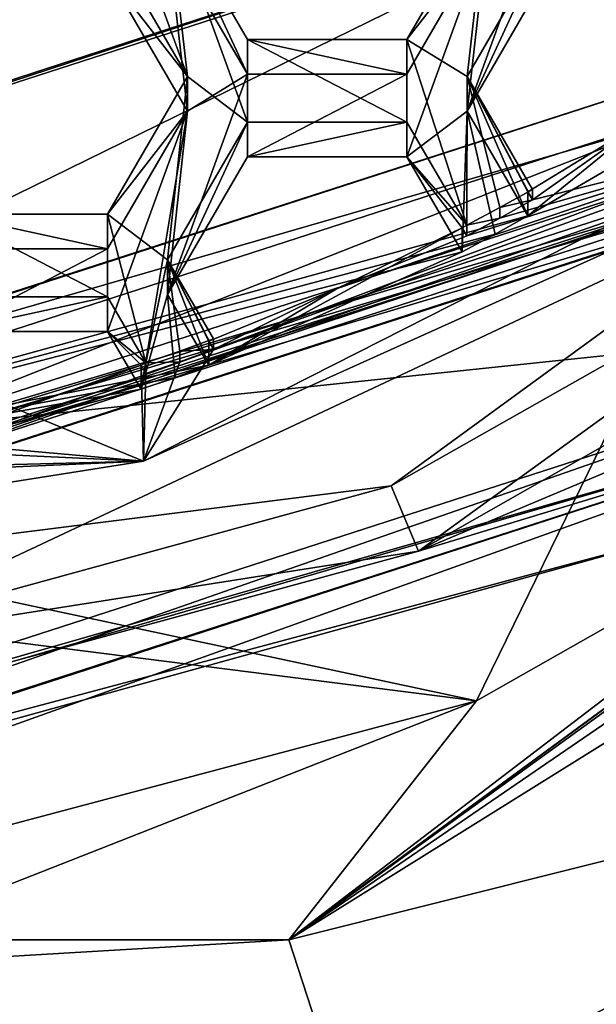
# Model space of a CAD drawing. Units: millimetres. Extents: x -32 to 32, y -133 to 32.
# Drawn here: x 2 to 4, y -120 to -117 of the extents above; entities that cross this region are included whole.
import ezdxf

# ---------------------------------------------------------------- set-up
doc = ezdxf.new("R2010")
doc.units = ezdxf.units.MM
doc.header["$LTSCALE"] = 101.851852
for name, color, linetype in [('1228', 7, 'CONTINUOUS'), ('1229', 7, 'CONTINUOUS'), ('1230', 7, 'CONTINUOUS'), ('1231', 7, 'CONTINUOUS'), ('1234', 7, 'CONTINUOUS'), ('1235', 7, 'CONTINUOUS'), ('262', 7, 'CONTINUOUS'), ('263', 7, 'CONTINUOUS'), ('264', 7, 'CONTINUOUS'), ('281', 7, 'CONTINUOUS'), ('283', 7, 'CONTINUOUS'), ('284', 7, 'CONTINUOUS'), ('287', 7, 'CONTINUOUS'), ('288', 7, 'CONTINUOUS'), ('289', 7, 'CONTINUOUS'), ('293', 7, 'CONTINUOUS'), ('294', 7, 'CONTINUOUS'), ('295', 7, 'CONTINUOUS'), ('332', 7, 'CONTINUOUS'), ('335', 7, 'CONTINUOUS'), ('336', 7, 'CONTINUOUS'), ('337', 7, 'CONTINUOUS'), ('361', 7, 'CONTINUOUS'), ('362', 7, 'CONTINUOUS'), ('364', 7, 'CONTINUOUS'), ('365', 7, 'CONTINUOUS'), ('374', 7, 'CONTINUOUS'), ('377', 7, 'CONTINUOUS'), ('380', 7, 'CONTINUOUS'), ('381', 7, 'CONTINUOUS'), ('382', 7, 'CONTINUOUS'), ('68', 7, 'CONTINUOUS'), ('71', 7, 'CONTINUOUS'), ('777', 7, 'CONTINUOUS'), ('778', 7, 'CONTINUOUS'), ('779', 7, 'CONTINUOUS'), ('780', 7, 'CONTINUOUS'), ('804', 7, 'CONTINUOUS'), ('805', 7, 'CONTINUOUS'), ('806', 7, 'CONTINUOUS')]:
    doc.layers.add(name, color=color, linetype=linetype)

msp = doc.modelspace()

# ---------------------------------------------------------------- linework, layer by layer
at = {"layer": '1228', "color": 7, "linetype": 'Continuous'}
for points in [[(0, -118.633, 107.7247), (3.9544, -117.5426, 108.1312), (4.6821, -117.1174, 107.5921), (0, -118.633, 107.7247)], [(4.6821, -117.1174, 107.5921), (3.9544, -117.5426, 108.1312), (4.3812, -117.1942, 109.1046), (4.6821, -117.1174, 107.5921)], [(3.9544, -117.5426, 108.1312), (3.9544, -117.4555, 109.1274), (4.3812, -117.1942, 109.1046), (3.9544, -117.5426, 108.1312)], [(3.8363, -117.6086, 108.137), (3.9544, -117.5426, 108.1312), (0, -118.633, 107.7247), (3.8363, -117.6086, 108.137)], [(3.7171, -117.6725, 108.1426), (2.8005, -118.0828, 108.1785), (3.7171, -117.5854, 109.1388), (3.7171, -117.6725, 108.1426)], [(3.7171, -117.5854, 109.1388), (2.8005, -118.0828, 108.1785), (3.2653, -117.8049, 109.158), (3.7171, -117.5854, 109.1388)], [(3.7171, -117.6725, 108.1426), (3.8363, -117.6086, 108.137), (0, -118.633, 107.7247), (3.7171, -117.6725, 108.1426)], [(2.8005, -118.0828, 108.1785), (3.7171, -117.6725, 108.1426), (0, -118.633, 107.7247), (2.8005, -118.0828, 108.1785)], [(2.8005, -118.0828, 108.1785), (2.8005, -117.9957, 109.1747), (3.2653, -117.8049, 109.158), (2.8005, -118.0828, 108.1785)], [(2.6785, -118.1274, 108.1824), (2.8005, -118.0828, 108.1785), (0, -118.633, 107.7247), (2.6785, -118.1274, 108.1824)], [(2.5557, -118.1699, 108.1861), (1.5851, -118.4307, 108.2089), (2.5557, -118.0827, 109.1823), (2.5557, -118.1699, 108.1861)], [(2.5557, -118.0827, 109.1823), (1.5851, -118.4307, 108.2089), (2.0746, -118.2284, 109.1951), (2.5557, -118.0827, 109.1823)], [(2.5557, -118.1699, 108.1861), (2.6785, -118.1274, 108.1824), (0, -118.633, 107.7247), (2.5557, -118.1699, 108.1861)], [(1.5851, -118.4307, 108.2089), (2.5557, -118.1699, 108.1861), (0, -118.633, 107.7247), (1.5851, -118.4307, 108.2089)]]:
    msp.add_3dface(points, dxfattribs=at)
at = {"layer": '1229', "color": 7, "linetype": 'Continuous'}
for points in [[(0, -118.633, 107.7247), (4.6821, -117.1174, 107.5921), (0, -118.9657, 107.7538), (0, -118.633, 107.7247)], [(0, -118.9657, 107.7538), (4.6821, -117.1174, 107.5921), (4.8784, -117.3866, 107.6157), (0, -118.9657, 107.7538)]]:
    msp.add_3dface(points, dxfattribs=at)
at = {"layer": '1230', "color": 7, "linetype": 'Continuous'}
for points in [[(2.5645, -118.4303, 109.2127), (4.8784, -117.3866, 107.6157), (4.8784, -117.2559, 109.11), (2.5645, -118.4303, 109.2127)], [(0, -118.8349, 109.2481), (4.8784, -117.3866, 107.6157), (2.5645, -118.4303, 109.2127), (0, -118.8349, 109.2481)], [(0, -118.9657, 107.7538), (4.8784, -117.3866, 107.6157), (0, -118.8349, 109.2481), (0, -118.9657, 107.7538)]]:
    msp.add_3dface(points, dxfattribs=at)
at = {"layer": '1231', "color": 7, "linetype": 'Continuous'}
for points in [[(3.9544, -117.4555, 109.1274), (3.9713, -117.4848, 109.13), (4.3812, -117.1942, 109.1046), (3.9544, -117.4555, 109.1274)], [(4.3812, -117.1942, 109.1046), (3.9713, -117.4848, 109.13), (4.8784, -117.2559, 109.11), (4.3812, -117.1942, 109.1046)], [(2.8177, -118.0254, 109.1773), (2.5645, -118.4303, 109.2127), (4.8784, -117.2559, 109.11), (2.8177, -118.0254, 109.1773)], [(3.2653, -117.8049, 109.158), (2.8177, -118.0254, 109.1773), (4.8784, -117.2559, 109.11), (3.2653, -117.8049, 109.158)], [(3.7341, -117.6147, 109.1414), (3.2653, -117.8049, 109.158), (4.8784, -117.2559, 109.11), (3.7341, -117.6147, 109.1414)], [(3.7341, -117.6147, 109.1414), (4.8784, -117.2559, 109.11), (3.8533, -117.5507, 109.1358), (3.7341, -117.6147, 109.1414)], [(4.8784, -117.2559, 109.11), (3.9713, -117.4848, 109.13), (3.8533, -117.5507, 109.1358), (4.8784, -117.2559, 109.11)], [(3.7341, -117.6147, 109.1414), (3.7171, -117.5854, 109.1388), (3.2653, -117.8049, 109.158), (3.7341, -117.6147, 109.1414)], [(2.8005, -117.9957, 109.1747), (2.8177, -118.0254, 109.1773), (3.2653, -117.8049, 109.158), (2.8005, -117.9957, 109.1747)], [(2.5645, -118.4303, 109.2127), (2.8177, -118.0254, 109.1773), (2.6957, -118.07, 109.1812), (2.5645, -118.4303, 109.2127)], [(2.5557, -118.0827, 109.1823), (2.0746, -118.2284, 109.1951), (2.5645, -118.4303, 109.2127), (2.5557, -118.0827, 109.1823)], [(2.573, -118.1126, 109.1849), (2.5557, -118.0827, 109.1823), (2.5645, -118.4303, 109.2127), (2.573, -118.1126, 109.1849)], [(2.573, -118.1126, 109.1849), (2.5645, -118.4303, 109.2127), (2.6957, -118.07, 109.1812), (2.573, -118.1126, 109.1849)], [(2.0746, -118.2284, 109.1951), (1.5851, -118.3435, 109.2051), (2.5645, -118.4303, 109.2127), (2.0746, -118.2284, 109.1951)], [(1.5851, -118.3435, 109.2051), (1.5625, -118.3826, 109.2086), (2.5645, -118.4303, 109.2127), (1.5851, -118.3435, 109.2051)], [(1.5625, -118.3826, 109.2086), (1.025, -118.4703, 109.2162), (2.5645, -118.4303, 109.2127), (1.5625, -118.3826, 109.2086)], [(0.4699, -118.5223, 109.2208), (0, -118.8349, 109.2481), (2.5645, -118.4303, 109.2127), (0.4699, -118.5223, 109.2208)], [(1.025, -118.4703, 109.2162), (0.4699, -118.5223, 109.2208), (2.5645, -118.4303, 109.2127), (1.025, -118.4703, 109.2162)]]:
    msp.add_3dface(points, dxfattribs=at)
at = {"layer": '1234', "color": 7, "linetype": 'Continuous'}
for points in [[(2.8177, -117.987, 109.6156), (2.6957, -118.0316, 109.6195), (2.8177, -118.0254, 109.1773), (2.8177, -117.987, 109.6156)], [(2.6957, -118.0316, 109.6195), (2.573, -118.0743, 109.6233), (2.6957, -118.07, 109.1812), (2.6957, -118.0316, 109.6195)], [(2.8177, -118.0254, 109.1773), (2.6957, -118.0316, 109.6195), (2.6957, -118.07, 109.1812), (2.8177, -118.0254, 109.1773)], [(2.573, -118.0743, 109.6233), (2.573, -118.1126, 109.1849), (2.6957, -118.07, 109.1812), (2.573, -118.0743, 109.6233)]]:
    msp.add_3dface(points, dxfattribs=at)
at = {"layer": '1235', "color": 7, "linetype": 'Continuous'}
for points in [[(3.9713, -117.4464, 109.5683), (3.8533, -117.5124, 109.5741), (3.9713, -117.4848, 109.13), (3.9713, -117.4464, 109.5683)], [(3.8533, -117.5124, 109.5741), (3.7341, -117.5763, 109.5797), (3.8533, -117.5507, 109.1358), (3.8533, -117.5124, 109.5741)], [(3.9713, -117.4848, 109.13), (3.8533, -117.5124, 109.5741), (3.8533, -117.5507, 109.1358), (3.9713, -117.4848, 109.13)], [(3.7341, -117.5763, 109.5797), (3.7341, -117.6147, 109.1414), (3.8533, -117.5507, 109.1358), (3.7341, -117.5763, 109.5797)]]:
    msp.add_3dface(points, dxfattribs=at)
at = {"layer": '262', "linetype": 'Continuous'}
for points in [[(8.0903, -116.5438, 107.6423), (3.0903, -120.1628, 107.959), (7.9303, -116.4598, 111.0604), (8.0903, -116.5438, 107.6423)], [(7.9303, -116.4598, 111.0604), (3.0903, -120.1628, 107.959), (7.0711, -117.4353, 111.1458), (7.9303, -116.4598, 111.0604)], [(7.0711, -117.4353, 111.1458), (3.0903, -120.1628, 107.959), (6.0918, -118.2912, 111.2207), (7.0711, -117.4353, 111.1458)], [(6.0918, -118.2912, 111.2207), (3.0903, -120.1628, 107.959), (6.0918, -117.9611, 114.9938), (6.0918, -118.2912, 111.2207)], [(6.0918, -117.9611, 114.9938), (3.0903, -120.1628, 107.959), (6.0452, -117.9966, 114.9969), (6.0918, -117.9611, 114.9938)], [(3.0903, -120.1628, 107.959), (5.9986, -118.0316, 115), (6.0452, -117.9966, 114.9969), (3.0903, -120.1628, 107.959)], [(3.7691, -119.2977, 115), (5.9986, -118.0316, 115), (3.0903, -120.1628, 107.959), (3.7691, -119.2977, 115)], [(1.3, -119.953, 115), (3.7691, -119.2977, 115), (1.3, -120.2685, 111.3937), (1.3, -119.953, 115)], [(3.7691, -119.2977, 115), (3.0903, -120.1628, 107.959), (1.3, -120.2685, 111.3937), (3.7691, -119.2977, 115)], [(3.0903, -120.1628, 107.959), (-3.0903, -120.1628, 107.959), (1.3, -120.2685, 111.3937), (3.0903, -120.1628, 107.959)]]:
    msp.add_3dface(points, dxfattribs=at)
at = {"layer": '263', "linetype": 'Continuous'}
for points in [[(3.0903, -120.1628, 107.959), (8.0903, -116.5438, 107.6423), (6.3189, -119.3522, 107.888), (3.0903, -120.1628, 107.959)], [(3.3217, -120.8735, 108.0211), (3.0903, -120.1628, 107.959), (6.3189, -119.3522, 107.888), (3.3217, -120.8735, 108.0211)], [(-3.3217, -120.8735, 108.0211), (-3.0903, -120.1628, 107.959), (3.3217, -120.8735, 108.0211), (-3.3217, -120.8735, 108.0211)], [(-3.0903, -120.1628, 107.959), (3.0903, -120.1628, 107.959), (3.3217, -120.8735, 108.0211), (-3.0903, -120.1628, 107.959)]]:
    msp.add_3dface(points, dxfattribs=at)
at = {"layer": '264', "linetype": 'Continuous'}
msp.add_3dface([(3.3217, -120.8735, 108.0211), (6.3189, -119.3522, 107.888), (6.5746, -120.6261, 108.7239), (3.3217, -120.8735, 108.0211)], dxfattribs=at)
at = {"layer": '281', "color": 8, "linetype": 'Continuous', "true_color": 0x646f7d}
for points in [[(0, -119.7626, 107.8236), (0, -119.0404, 107.7604), (4.9225, -117.4471, 107.621), (0, -119.7626, 107.8236)], [(5.3468, -118.0327, 107.6722), (0, -119.7626, 107.8236), (4.9225, -117.4471, 107.621), (5.3468, -118.0327, 107.6722)]]:
    msp.add_3dface(points, dxfattribs=at)
at = {"layer": '283', "color": 8, "linetype": 'Continuous', "true_color": 0x646f7d}
for points in [[(0, -119.0404, 107.7604), (0, -118.9184, 109.155), (4.9225, -117.325, 109.0156), (0, -119.0404, 107.7604)], [(4.9225, -117.4471, 107.621), (0, -119.0404, 107.7604), (4.9225, -117.325, 109.0156), (4.9225, -117.4471, 107.621)]]:
    msp.add_3dface(points, dxfattribs=at)
at = {"layer": '284', "color": 8, "linetype": 'Continuous', "true_color": 0x646f7d}
for points in [[(5.5923, -117.5986, 113.4062), (3.559, -118.7555, 113.5074), (5.5923, -117.8993, 109.9693), (5.5923, -117.5986, 113.4062)], [(3.559, -118.7555, 113.5074), (5.4664, -118.175, 107.8854), (5.5923, -117.8993, 109.9693), (3.559, -118.7555, 113.5074)], [(0, -119.7614, 110.1322), (0, -119.9444, 108.0402), (5.4664, -118.175, 107.8854), (0, -119.7614, 110.1322)], [(0, -119.7614, 110.1322), (5.4664, -118.175, 107.8854), (0.6516, -119.7386, 110.1302), (0, -119.7614, 110.1322)], [(0.6516, -119.7386, 110.1302), (5.4664, -118.175, 107.8854), (1.3, -119.6704, 110.1243), (0.6516, -119.7386, 110.1302)], [(1.3, -119.6704, 110.1243), (5.4664, -118.175, 107.8854), (1.3, -119.3698, 113.5612), (1.3, -119.6704, 110.1243)], [(1.3, -119.3698, 113.5612), (5.4664, -118.175, 107.8854), (3.559, -118.7555, 113.5074), (1.3, -119.3698, 113.5612)]]:
    msp.add_3dface(points, dxfattribs=at)
at = {"layer": '287', "color": 8, "linetype": 'Continuous', "true_color": 0x646f7d}
for points in [[(4.9225, -117.325, 109.0156), (0, -118.9184, 109.155), (4.9959, -117.4258, 109.0245), (4.9225, -117.325, 109.0156)], [(0, -118.9184, 109.155), (0, -119.0429, 109.1659), (4.9959, -117.4258, 109.0245), (0, -118.9184, 109.155)]]:
    msp.add_3dface(points, dxfattribs=at)
at = {"layer": '288', "color": 8, "linetype": 'Continuous', "true_color": 0x646f7d}
for points in [[(4.9961, -117.2427, 111.1165), (0, -118.8599, 111.2579), (5.1431, -117.3309, 112.4291), (4.9961, -117.2427, 111.1165)], [(0, -118.8599, 111.2579), (0, -118.9956, 112.5748), (5.1431, -117.3309, 112.4291), (0, -118.8599, 111.2579)]]:
    msp.add_3dface(points, dxfattribs=at)
at = {"layer": '289', "color": 8, "linetype": 'Continuous', "true_color": 0x646f7d}
for points in [[(0, -119.0429, 109.1659), (0, -118.8599, 111.2579), (4.9961, -117.2427, 111.1165), (0, -119.0429, 109.1659)], [(4.9959, -117.4258, 109.0245), (0, -119.0429, 109.1659), (4.9961, -117.2427, 111.1165), (4.9959, -117.4258, 109.0245)]]:
    msp.add_3dface(points, dxfattribs=at)
at = {"layer": '293', "color": 8, "linetype": 'Continuous', "true_color": 0x646f7d}
for points in [[(5.1431, -117.2917, 112.8774), (0, -118.9564, 113.0231), (3.4606, -118.519, 113.4867), (5.1431, -117.2917, 112.8774)], [(5.4087, -117.4157, 113.3902), (5.1431, -117.2917, 112.8774), (3.4606, -118.519, 113.4867), (5.4087, -117.4157, 113.3902)], [(0, -118.9564, 113.0231), (1.3, -119.1111, 113.5385), (3.4606, -118.519, 113.4867), (0, -118.9564, 113.0231)]]:
    msp.add_3dface(points, dxfattribs=at)
at = {"layer": '294', "color": 8, "linetype": 'Continuous', "true_color": 0x646f7d}
for points in [[(5.1431, -117.3309, 112.4291), (0, -118.9956, 112.5748), (5.1431, -117.2917, 112.8774), (5.1431, -117.3309, 112.4291)], [(0, -118.9956, 112.5748), (0, -118.9564, 113.0231), (5.1431, -117.2917, 112.8774), (0, -118.9956, 112.5748)]]:
    msp.add_3dface(points, dxfattribs=at)
at = {"layer": '295', "color": 8, "linetype": 'Continuous', "true_color": 0x646f7d}
for points in [[(0, -119.7626, 107.8236), (5.3468, -118.0327, 107.6722), (0, -119.8984, 107.8942), (0, -119.7626, 107.8236)], [(5.3468, -118.0327, 107.6722), (4.6207, -118.665, 107.7863), (0, -119.8984, 107.8942), (5.3468, -118.0327, 107.6722)], [(5.4664, -118.175, 107.8854), (0, -119.9444, 108.0402), (4.6207, -118.665, 107.7863), (5.4664, -118.175, 107.8854)], [(4.6207, -118.665, 107.7863), (0, -119.9444, 108.0402), (0, -119.8984, 107.8942), (4.6207, -118.665, 107.7863)]]:
    msp.add_3dface(points, dxfattribs=at)
at = {"layer": '332', "color": 7, "linetype": 'Continuous'}
for points in [[(4.9728, -116.8878, 114.7996), (0, -118.4975, 114.9404), (4.5257, -116.2755, 114.746), (4.9728, -116.8878, 114.7996)], [(4.5257, -116.2755, 114.746), (0, -118.4975, 114.9404), (0, -117.7404, 114.8741), (4.5257, -116.2755, 114.746)]]:
    msp.add_3dface(points, dxfattribs=at)
at = {"layer": '335', "color": 7, "linetype": 'Continuous'}
for points in [[(4.4993, -117.1913, 115), (0, -118.4923, 115), (4.9728, -116.8878, 114.7996), (4.4993, -117.1913, 115)], [(0, -118.4923, 115), (0, -118.4975, 114.9404), (4.9728, -116.8878, 114.7996), (0, -118.4923, 115)]]:
    msp.add_3dface(points, dxfattribs=at)
at = {"layer": '336', "color": 7, "linetype": 'Continuous'}
for points in [[(0, -117.7294, 115), (4.5179, -116.2581, 115), (0, -117.7404, 114.8741), (0, -117.7294, 115)], [(4.5179, -116.2581, 115), (4.5257, -116.2755, 114.746), (0, -117.7404, 114.8741), (4.5179, -116.2581, 115)]]:
    msp.add_3dface(points, dxfattribs=at)
at = {"layer": '337', "color": 7, "linetype": 'Continuous'}
for points in [[(3.559, -118.7555, 113.5074), (5.4087, -117.4157, 113.3902), (3.4606, -118.519, 113.4867), (3.559, -118.7555, 113.5074)], [(3.559, -118.7555, 113.5074), (5.5923, -117.5986, 113.4062), (5.4087, -117.4157, 113.3902), (3.559, -118.7555, 113.5074)], [(1.3, -119.1111, 113.5385), (3.559, -118.7555, 113.5074), (3.4606, -118.519, 113.4867), (1.3, -119.1111, 113.5385)], [(1.3, -119.3698, 113.5612), (3.559, -118.7555, 113.5074), (1.3, -119.1111, 113.5385), (1.3, -119.3698, 113.5612)]]:
    msp.add_3dface(points, dxfattribs=at)
at = {"layer": '361', "color": 7, "linetype": 'Continuous'}
for points in [[(4.0235, -116.6657, 108.0545), (3.7348, -117.1638, 108.0981), (4.0235, -116.3668, 108.0284), (4.0235, -116.6657, 108.0545)], [(4.0235, -116.3668, 108.0284), (3.7348, -117.1638, 108.0981), (3.8062, -116.5312, 108.0428), (4.0235, -116.3668, 108.0284)], [(2.7232, -117.1638, 108.0981), (2.4345, -116.6657, 108.0545), (2.6518, -116.5312, 108.0428), (2.7232, -117.1638, 108.0981)], [(2.7232, -117.1638, 108.0981), (2.6518, -116.5312, 108.0428), (2.9405, -117.0293, 108.0863), (2.7232, -117.1638, 108.0981)], [(3.7348, -117.1638, 108.0981), (3.5175, -117.3282, 108.1125), (3.8062, -116.5312, 108.0428), (3.7348, -117.1638, 108.0981)], [(3.8062, -116.5312, 108.0428), (3.5175, -117.3282, 108.1125), (3.5175, -117.0293, 108.0863), (3.8062, -116.5312, 108.0428)], [(2.9405, -117.3282, 108.1125), (2.6518, -117.8263, 108.1561), (2.9405, -117.0293, 108.0863), (2.9405, -117.3282, 108.1125)], [(2.6518, -117.8263, 108.1561), (2.7232, -117.1638, 108.0981), (2.9405, -117.0293, 108.0863), (2.6518, -117.8263, 108.1561)], [(3.5175, -117.3282, 108.1125), (2.9405, -117.3282, 108.1125), (3.5175, -117.0293, 108.0863), (3.5175, -117.3282, 108.1125)], [(3.5175, -117.0293, 108.0863), (2.9405, -117.3282, 108.1125), (2.9405, -117.0293, 108.0863), (3.5175, -117.0293, 108.0863)], [(2.5557, -118.1699, 108.1861), (2.4345, -117.9608, 108.1678), (2.7232, -117.1638, 108.0981), (2.5557, -118.1699, 108.1861)], [(2.7232, -117.1638, 108.0981), (2.4345, -117.9608, 108.1678), (2.4345, -117.6619, 108.1417), (2.7232, -117.1638, 108.0981)], [(2.6518, -117.8263, 108.1561), (2.5557, -118.1699, 108.1861), (2.7232, -117.1638, 108.0981), (2.6518, -117.8263, 108.1561)], [(3.7171, -117.6725, 108.1426), (3.5175, -117.3282, 108.1125), (3.7348, -117.1638, 108.0981), (3.7171, -117.6725, 108.1426)], [(3.8363, -117.6086, 108.137), (3.7171, -117.6725, 108.1426), (3.7348, -117.1638, 108.0981), (3.8363, -117.6086, 108.137)], [(3.9544, -117.5426, 108.1312), (3.8363, -117.6086, 108.137), (3.7348, -117.1638, 108.0981), (3.9544, -117.5426, 108.1312)], [(2.4345, -117.9608, 108.1678), (1.8575, -117.9608, 108.1678), (2.4345, -117.6619, 108.1417), (2.4345, -117.9608, 108.1678)], [(2.4345, -117.6619, 108.1417), (1.8575, -117.9608, 108.1678), (1.8575, -117.6619, 108.1417), (2.4345, -117.6619, 108.1417)], [(2.6785, -118.1274, 108.1824), (2.5557, -118.1699, 108.1861), (2.6518, -117.8263, 108.1561), (2.6785, -118.1274, 108.1824)], [(2.8005, -118.0828, 108.1785), (2.6785, -118.1274, 108.1824), (2.6518, -117.8263, 108.1561), (2.8005, -118.0828, 108.1785)]]:
    msp.add_3dface(points, dxfattribs=at)
at = {"layer": '362', "color": 7, "linetype": 'Continuous'}
for points in [[(2.7232, -117.0383, 109.5326), (2.4345, -116.2413, 109.4629), (2.4345, -116.5402, 109.489), (2.7232, -117.0383, 109.5326)], [(2.4345, -116.2413, 109.4629), (2.7232, -117.0383, 109.5326), (2.6518, -116.4057, 109.4773), (2.4345, -116.2413, 109.4629)], [(2.7232, -117.0383, 109.5326), (2.9405, -117.2027, 109.547), (2.6518, -116.4057, 109.4773), (2.7232, -117.0383, 109.5326)], [(2.6518, -116.4057, 109.4773), (2.9405, -117.2027, 109.547), (2.9405, -116.9038, 109.5209), (2.6518, -116.4057, 109.4773)], [(3.5175, -116.9038, 109.5209), (3.7348, -117.0383, 109.5326), (3.8062, -116.4057, 109.4773), (3.5175, -116.9038, 109.5209)], [(3.7348, -117.0383, 109.5326), (4.0235, -116.5402, 109.489), (3.8062, -116.4057, 109.4773), (3.7348, -117.0383, 109.5326)], [(2.9405, -117.2027, 109.547), (3.5175, -117.2027, 109.547), (2.9405, -116.9038, 109.5209), (2.9405, -117.2027, 109.547)], [(2.9405, -116.9038, 109.5209), (3.5175, -117.2027, 109.547), (3.5175, -116.9038, 109.5209), (2.9405, -116.9038, 109.5209)], [(3.7341, -117.5763, 109.5797), (3.7348, -117.0383, 109.5326), (3.5175, -116.9038, 109.5209), (3.7341, -117.5763, 109.5797)], [(3.5175, -117.2027, 109.547), (3.7341, -117.5763, 109.5797), (3.5175, -116.9038, 109.5209), (3.5175, -117.2027, 109.547)], [(2.4345, -117.5364, 109.5762), (2.6518, -117.7008, 109.5906), (2.7232, -117.0383, 109.5326), (2.4345, -117.5364, 109.5762)], [(2.6518, -117.7008, 109.5906), (2.9405, -117.2027, 109.547), (2.7232, -117.0383, 109.5326), (2.6518, -117.7008, 109.5906)], [(3.8533, -117.5124, 109.5741), (3.7348, -117.0383, 109.5326), (3.7341, -117.5763, 109.5797), (3.8533, -117.5124, 109.5741)], [(3.9713, -117.4464, 109.5683), (3.7348, -117.0383, 109.5326), (3.8533, -117.5124, 109.5741), (3.9713, -117.4464, 109.5683)], [(1.8575, -117.8353, 109.6023), (2.4345, -117.8353, 109.6023), (1.8575, -117.5364, 109.5762), (1.8575, -117.8353, 109.6023)], [(1.8575, -117.5364, 109.5762), (2.4345, -117.8353, 109.6023), (2.4345, -117.5364, 109.5762), (1.8575, -117.5364, 109.5762)], [(2.573, -118.0743, 109.6233), (2.6518, -117.7008, 109.5906), (2.4345, -117.5364, 109.5762), (2.573, -118.0743, 109.6233)], [(2.4345, -117.8353, 109.6023), (2.573, -118.0743, 109.6233), (2.4345, -117.5364, 109.5762), (2.4345, -117.8353, 109.6023)], [(2.6957, -118.0316, 109.6195), (2.6518, -117.7008, 109.5906), (2.573, -118.0743, 109.6233), (2.6957, -118.0316, 109.6195)], [(2.8177, -117.987, 109.6156), (2.6518, -117.7008, 109.5906), (2.6957, -118.0316, 109.6195), (2.8177, -117.987, 109.6156)]]:
    msp.add_3dface(points, dxfattribs=at)
at = {"layer": '364', "color": 7, "linetype": 'Continuous'}
for points in [[(1.8575, -117.9608, 108.1678), (2.4345, -117.9608, 108.1678), (2.4345, -117.8353, 109.6023), (1.8575, -117.9608, 108.1678)], [(1.8575, -117.9608, 108.1678), (2.4345, -117.8353, 109.6023), (1.8575, -117.8353, 109.6023), (1.8575, -117.9608, 108.1678)]]:
    msp.add_3dface(points, dxfattribs=at)
at = {"layer": '365', "color": 7, "linetype": 'Continuous'}
for points in [[(2.4345, -117.9608, 108.1678), (2.573, -118.0743, 109.6233), (2.4345, -117.8353, 109.6023), (2.4345, -117.9608, 108.1678)], [(2.4345, -117.9608, 108.1678), (2.5557, -118.1699, 108.1861), (2.5557, -118.0827, 109.1823), (2.4345, -117.9608, 108.1678)], [(2.573, -118.0743, 109.6233), (2.4345, -117.9608, 108.1678), (2.5557, -118.0827, 109.1823), (2.573, -118.0743, 109.6233)], [(2.573, -118.0743, 109.6233), (2.5557, -118.0827, 109.1823), (2.573, -118.1126, 109.1849), (2.573, -118.0743, 109.6233)]]:
    msp.add_3dface(points, dxfattribs=at)
at = {"layer": '374', "color": 7, "linetype": 'Continuous'}
for points in [[(3.7348, -117.1638, 108.0981), (4.0235, -116.6657, 108.0545), (4.0235, -116.5402, 109.489), (3.7348, -117.1638, 108.0981)], [(3.7348, -117.1638, 108.0981), (4.0235, -116.5402, 109.489), (3.7348, -117.0383, 109.5326), (3.7348, -117.1638, 108.0981)]]:
    msp.add_3dface(points, dxfattribs=at)
at = {"layer": '377', "color": 7, "linetype": 'Continuous'}
for points in [[(3.9544, -117.5426, 108.1312), (3.7348, -117.1638, 108.0981), (3.7348, -117.0383, 109.5326), (3.9544, -117.5426, 108.1312)], [(3.9544, -117.5426, 108.1312), (3.7348, -117.0383, 109.5326), (3.9544, -117.4555, 109.1274), (3.9544, -117.5426, 108.1312)], [(3.7348, -117.0383, 109.5326), (3.9713, -117.4464, 109.5683), (3.9713, -117.4848, 109.13), (3.7348, -117.0383, 109.5326)], [(3.9544, -117.4555, 109.1274), (3.7348, -117.0383, 109.5326), (3.9713, -117.4848, 109.13), (3.9544, -117.4555, 109.1274)]]:
    msp.add_3dface(points, dxfattribs=at)
at = {"layer": '380', "color": 7, "linetype": 'Continuous'}
for points in [[(2.4345, -116.6657, 108.0545), (2.7232, -117.0383, 109.5326), (2.4345, -116.5402, 109.489), (2.4345, -116.6657, 108.0545)], [(2.4345, -116.6657, 108.0545), (2.7232, -117.1638, 108.0981), (2.7232, -117.0383, 109.5326), (2.4345, -116.6657, 108.0545)]]:
    msp.add_3dface(points, dxfattribs=at)
at = {"layer": '381', "color": 7, "linetype": 'Continuous'}
for points in [[(2.7232, -117.1638, 108.0981), (2.4345, -117.5364, 109.5762), (2.7232, -117.0383, 109.5326), (2.7232, -117.1638, 108.0981)], [(2.7232, -117.1638, 108.0981), (2.4345, -117.6619, 108.1417), (2.4345, -117.5364, 109.5762), (2.7232, -117.1638, 108.0981)]]:
    msp.add_3dface(points, dxfattribs=at)
at = {"layer": '382', "color": 7, "linetype": 'Continuous'}
for points in [[(2.4345, -117.6619, 108.1417), (1.8575, -117.6619, 108.1417), (1.8575, -117.5364, 109.5762), (2.4345, -117.6619, 108.1417)], [(2.4345, -117.6619, 108.1417), (1.8575, -117.5364, 109.5762), (2.4345, -117.5364, 109.5762), (2.4345, -117.6619, 108.1417)]]:
    msp.add_3dface(points, dxfattribs=at)
at = {"layer": '68', "color": 9, "linetype": 'Continuous', "true_color": 0xb1bdc9}
for points in [[(16.3081, -9.4175, 130), (9.4175, -16.3081, 130), (-20, -132, 130), (16.3081, -9.4175, 130)], [(20, -132, 130), (16.3081, -9.4175, 130), (-20, -132, 130), (20, -132, 130)], [(9.4175, -16.3081, 130), (0, -18.8325, 130), (-20, -132, 130), (9.4175, -16.3081, 130)]]:
    msp.add_3dface(points, dxfattribs=at)
at = {"layer": '71', "color": 9, "linetype": 'Continuous', "true_color": 0xb1bdc9}
for points in [[(0, -117.7294, 115), (-4.5179, -116.2581, 115), (4.5179, -116.2581, 115), (0, -117.7294, 115)], [(4.4993, -117.1913, 115), (4.3874, -118.0316, 115), (0, -118.4923, 115), (4.4993, -117.1913, 115)], [(4.3874, -118.0316, 115), (3.7691, -119.2977, 115), (0, -118.4923, 115), (4.3874, -118.0316, 115)], [(5.9986, -118.0316, 115), (3.7691, -119.2977, 115), (4.3874, -118.0316, 115), (5.9986, -118.0316, 115)], [(3.7691, -119.2977, 115), (1.3, -118.9833, 115), (0, -118.4923, 115), (3.7691, -119.2977, 115)], [(1.3, -119.953, 115), (1.3, -118.9833, 115), (3.7691, -119.2977, 115), (1.3, -119.953, 115)]]:
    msp.add_3dface(points, dxfattribs=at)
at = {"layer": '777', "color": 7, "linetype": 'Continuous'}
for points in [[(2.6518, -117.8263, 108.1561), (2.9405, -117.3282, 108.1125), (2.9405, -117.2027, 109.547), (2.6518, -117.8263, 108.1561)], [(2.6518, -117.8263, 108.1561), (2.9405, -117.2027, 109.547), (2.6518, -117.7008, 109.5906), (2.6518, -117.8263, 108.1561)]]:
    msp.add_3dface(points, dxfattribs=at)
at = {"layer": '778', "color": 7, "linetype": 'Continuous'}
for points in [[(2.9405, -117.3282, 108.1125), (3.5175, -117.3282, 108.1125), (3.5175, -117.2027, 109.547), (2.9405, -117.3282, 108.1125)], [(2.9405, -117.3282, 108.1125), (3.5175, -117.2027, 109.547), (2.9405, -117.2027, 109.547), (2.9405, -117.3282, 108.1125)]]:
    msp.add_3dface(points, dxfattribs=at)
at = {"layer": '779', "color": 7, "linetype": 'Continuous'}
for points in [[(3.5175, -117.3282, 108.1125), (3.7341, -117.5763, 109.5797), (3.5175, -117.2027, 109.547), (3.5175, -117.3282, 108.1125)], [(3.5175, -117.3282, 108.1125), (3.7171, -117.6725, 108.1426), (3.7171, -117.5854, 109.1388), (3.5175, -117.3282, 108.1125)], [(3.7341, -117.5763, 109.5797), (3.5175, -117.3282, 108.1125), (3.7171, -117.5854, 109.1388), (3.7341, -117.5763, 109.5797)], [(3.7341, -117.5763, 109.5797), (3.7171, -117.5854, 109.1388), (3.7341, -117.6147, 109.1414), (3.7341, -117.5763, 109.5797)]]:
    msp.add_3dface(points, dxfattribs=at)
at = {"layer": '780', "color": 7, "linetype": 'Continuous'}
for points in [[(2.8005, -118.0828, 108.1785), (2.6518, -117.8263, 108.1561), (2.6518, -117.7008, 109.5906), (2.8005, -118.0828, 108.1785)], [(2.8005, -118.0828, 108.1785), (2.6518, -117.7008, 109.5906), (2.8005, -117.9957, 109.1747), (2.8005, -118.0828, 108.1785)], [(2.6518, -117.7008, 109.5906), (2.8177, -117.987, 109.6156), (2.8177, -118.0254, 109.1773), (2.6518, -117.7008, 109.5906)], [(2.8005, -117.9957, 109.1747), (2.6518, -117.7008, 109.5906), (2.8177, -118.0254, 109.1773), (2.8005, -117.9957, 109.1747)]]:
    msp.add_3dface(points, dxfattribs=at)
at = {"layer": '804', "color": 7, "linetype": 'Continuous'}
for points in [[(3.8062, -116.5312, 108.0428), (3.5175, -116.9038, 109.5209), (3.8062, -116.4057, 109.4773), (3.8062, -116.5312, 108.0428)], [(3.8062, -116.5312, 108.0428), (3.5175, -117.0293, 108.0863), (3.5175, -116.9038, 109.5209), (3.8062, -116.5312, 108.0428)]]:
    msp.add_3dface(points, dxfattribs=at)
at = {"layer": '805', "color": 7, "linetype": 'Continuous'}
for points in [[(3.5175, -117.0293, 108.0863), (2.9405, -117.0293, 108.0863), (2.9405, -116.9038, 109.5209), (3.5175, -117.0293, 108.0863)], [(3.5175, -117.0293, 108.0863), (2.9405, -116.9038, 109.5209), (3.5175, -116.9038, 109.5209), (3.5175, -117.0293, 108.0863)]]:
    msp.add_3dface(points, dxfattribs=at)
at = {"layer": '806', "color": 7, "linetype": 'Continuous'}
for points in [[(2.9405, -117.0293, 108.0863), (2.6518, -116.5312, 108.0428), (2.6518, -116.4057, 109.4773), (2.9405, -117.0293, 108.0863)], [(2.9405, -117.0293, 108.0863), (2.6518, -116.4057, 109.4773), (2.9405, -116.9038, 109.5209), (2.9405, -117.0293, 108.0863)]]:
    msp.add_3dface(points, dxfattribs=at)

doc.saveas('drawing.dxf')
